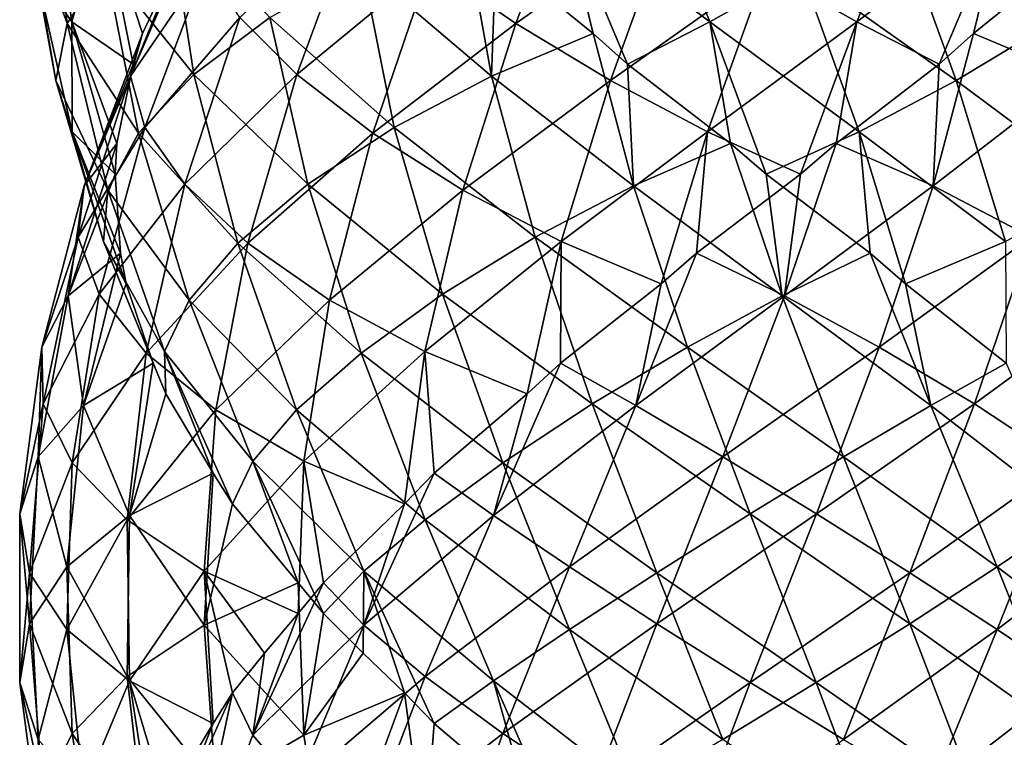
# Model space of a CAD drawing. Extents: x 5.8 to 9.8, y 9.4 to 49.9.
# Drawn here: x 6.2 to 8.3, y 25.9 to 27.3 of the extents above; entities that cross this region are included whole.
import ezdxf

# ---------------------------------------------------------------- set-up
doc = ezdxf.new("R2010")
doc.units = 0
doc.header["$MEASUREMENT"] = 0
doc.layers.add('DEFAULT', color=7, linetype='CONTINUOUS')

msp = doc.modelspace()

# ---------------------------------------------------------------- linework, layer by layer
at = {"layer": 'DEFAULT'}
for points in [[(6.263156, 27.687067, 1.592979), (6.305624, 27.33602, 1.462273), (6.222499, 27.56459, 1.784271)], [(6.305624, 27.33602, 1.462273), (6.263156, 27.687067, 1.592979), (6.385164, 27.458496, 1.283614)], [(7.239426, 27.33602, 3.508949), (7.370131, 27.687067, 3.551416), (7.060767, 27.458496, 3.429408)], [(7.370131, 27.687067, 3.551416), (7.239426, 27.33602, 3.508949), (7.561424, 27.56459, 3.592074)], [(8.221594, 27.687067, 0.486004), (8.3523, 27.33602, 0.528471), (8.030301, 27.56459, 0.445346)], [(8.3523, 27.33602, 0.528471), (8.221594, 27.687067, 0.486004), (8.530958, 27.458496, 0.608012)], [(6.315457, 27.339275, 2.171838), (6.266574, 27.674665, 2.305726), (6.240318, 27.446093, 1.981496)], [(6.266574, 27.674665, 2.305726), (6.315457, 27.339275, 2.171838), (6.379645, 27.567846, 2.476286)], [(7.508847, 27.674665, 0.489421), (7.642735, 27.339275, 0.538304), (7.338287, 27.567846, 0.602492)], [(7.642735, 27.339275, 0.538304), (7.508847, 27.674665, 0.489421), (7.833076, 27.446093, 0.463166)], [(7.948991, 27.339275, 3.499116), (8.082878, 27.674665, 3.547999), (7.758649, 27.446093, 3.574254)], [(8.082878, 27.674665, 3.547999), (7.948991, 27.339275, 3.499116), (8.253439, 27.567846, 3.434928)], [(6.305624, 27.33602, 1.462273), (6.282048, 27.217522, 1.658893), (6.222499, 27.56459, 1.784271)], [(6.222499, 27.56459, 1.784271), (6.282048, 27.217522, 1.658893), (6.240318, 27.446093, 1.981496)], [(6.315457, 27.339275, 2.171838), (6.443032, 27.251078, 2.342928), (6.379645, 27.567846, 2.476286)], [(6.540004, 27.479649, 2.617113), (6.379645, 27.567846, 2.476286), (6.462179, 27.314867, 2.41438)], [(6.443032, 27.251078, 2.342928), (6.462179, 27.314867, 2.41438), (6.379645, 27.567846, 2.476286)], [(6.385164, 27.458496, 1.283614), (6.515502, 27.576994, 1.134526), (6.568827, 27.229925, 1.006377)], [(6.568827, 27.229925, 1.006377), (6.515502, 27.576994, 1.134526), (6.727314, 27.348423, 0.887646)], [(6.78353, 27.229925, 3.245746), (6.911679, 27.576994, 3.29907), (6.664798, 27.348423, 3.087259)], [(6.911679, 27.576994, 3.29907), (6.78353, 27.229925, 3.245746), (7.060767, 27.458496, 3.429408)], [(7.19746, 27.479649, 0.762851), (7.338287, 27.567846, 0.602492), (7.400192, 27.314867, 0.685026)], [(7.239426, 27.33602, 3.508949), (7.436046, 27.217522, 3.532525), (7.561424, 27.56459, 3.592074)], [(7.642735, 27.339275, 0.538304), (7.471644, 27.251078, 0.66588), (7.338287, 27.567846, 0.602492)], [(7.471644, 27.251078, 0.66588), (7.400192, 27.314867, 0.685026), (7.338287, 27.567846, 0.602492)], [(7.561424, 27.56459, 3.592074), (7.436046, 27.217522, 3.532525), (7.758649, 27.446093, 3.574254)], [(8.030301, 27.56459, 0.445346), (8.15568, 27.217522, 0.504895), (7.833076, 27.446093, 0.463166)], [(7.948991, 27.339275, 3.499116), (8.120081, 27.251078, 3.371541), (8.253439, 27.567846, 3.434928)], [(8.3523, 27.33602, 0.528471), (8.15568, 27.217522, 0.504895), (8.030301, 27.56459, 0.445346)], [(8.120081, 27.251078, 3.371541), (8.191533, 27.314867, 3.352394), (8.253439, 27.567846, 3.434928)], [(8.394266, 27.479649, 3.274569), (8.253439, 27.567846, 3.434928), (8.191533, 27.314867, 3.352394)], [(6.573587, 27.543438, 2.683023), (6.437246, 27.226669, 2.626337), (6.593268, 27.45524, 2.895532)], [(6.573587, 27.543438, 2.683023), (6.540004, 27.479649, 2.617113), (6.437246, 27.226669, 2.626337)], [(6.919041, 27.45524, 0.816116), (7.13155, 27.543438, 0.796435), (7.188235, 27.226669, 0.660094)], [(7.13155, 27.543438, 0.796435), (7.19746, 27.479649, 0.762851), (7.188235, 27.226669, 0.660094)], [(6.540004, 27.479649, 2.617113), (6.462179, 27.314867, 2.41438), (6.437246, 27.226669, 2.626337)], [(7.400192, 27.314867, 0.685026), (7.188235, 27.226669, 0.660094), (7.19746, 27.479649, 0.762851)], [(8.394266, 27.479649, 3.274569), (8.191533, 27.314867, 3.352394), (8.40349, 27.226669, 3.377326)], [(6.240318, 27.446093, 1.981496), (6.31597, 27.110704, 1.860698), (6.315457, 27.339275, 2.171838)], [(6.31597, 27.110704, 1.860698), (6.240318, 27.446093, 1.981496), (6.282048, 27.217522, 1.658893)], [(6.385164, 27.458496, 1.283614), (6.453878, 27.107449, 1.164594), (6.305624, 27.33602, 1.462273)], [(6.453878, 27.107449, 1.164594), (6.385164, 27.458496, 1.283614), (6.568827, 27.229925, 1.006377)], [(6.437246, 27.226669, 2.626337), (6.467351, 27.119852, 2.828747), (6.593268, 27.45524, 2.895532)], [(6.593268, 27.45524, 2.895532), (6.467351, 27.119852, 2.828747), (6.664798, 27.348423, 3.087259)], [(6.919041, 27.45524, 0.816116), (6.985826, 27.119852, 0.690198), (6.727314, 27.348423, 0.887646)], [(6.78353, 27.229925, 3.245746), (6.941747, 27.107449, 3.360694), (7.060767, 27.458496, 3.429408)], [(6.985826, 27.119852, 0.690198), (6.919041, 27.45524, 0.816116), (7.188235, 27.226669, 0.660094)], [(7.060767, 27.458496, 3.429408), (6.941747, 27.107449, 3.360694), (7.239426, 27.33602, 3.508949)], [(7.637851, 27.110704, 3.498602), (7.758649, 27.446093, 3.574254), (7.436046, 27.217522, 3.532525)], [(7.758649, 27.446093, 3.574254), (7.637851, 27.110704, 3.498602), (7.948991, 27.339275, 3.499116)], [(7.833076, 27.446093, 0.463166), (7.953875, 27.110704, 0.538818), (7.642735, 27.339275, 0.538304)], [(7.953875, 27.110704, 0.538818), (7.833076, 27.446093, 0.463166), (8.15568, 27.217522, 0.504895)], [(6.282048, 27.217522, 1.658893), (6.305624, 27.33602, 1.462273), (6.389939, 26.988951, 1.352016)], [(6.389939, 26.988951, 1.352016), (6.305624, 27.33602, 1.462273), (6.453878, 27.107449, 1.164594)], [(6.443032, 27.251078, 2.342928), (6.315457, 27.339275, 2.171838), (6.409059, 27.086296, 2.128445)], [(6.31597, 27.110704, 1.860698), (6.405186, 27.022507, 2.054574), (6.315457, 27.339275, 2.171838)], [(6.405186, 27.022507, 2.054574), (6.409059, 27.086296, 2.128445), (6.315457, 27.339275, 2.171838)], [(6.550536, 27.001354, 3.008456), (6.664798, 27.348423, 3.087259), (6.467351, 27.119852, 2.828747)], [(6.664798, 27.348423, 3.087259), (6.550536, 27.001354, 3.008456), (6.78353, 27.229925, 3.245746)], [(6.568827, 27.229925, 1.006377), (6.727314, 27.348423, 0.887646), (6.806117, 27.001354, 0.773384)], [(6.806117, 27.001354, 0.773384), (6.727314, 27.348423, 0.887646), (6.985826, 27.119852, 0.690198)], [(7.129169, 26.988951, 3.424634), (7.239426, 27.33602, 3.508949), (6.941747, 27.107449, 3.360694)], [(7.436046, 27.217522, 3.532525), (7.239426, 27.33602, 3.508949), (7.129169, 26.988951, 3.424634)], [(7.471644, 27.251078, 0.66588), (7.642735, 27.339275, 0.538304), (7.686127, 27.086296, 0.631906)], [(7.637851, 27.110704, 3.498602), (7.831727, 27.022507, 3.409387), (7.948991, 27.339275, 3.499116)], [(7.953875, 27.110704, 0.538818), (7.759999, 27.022507, 0.628033), (7.642735, 27.339275, 0.538304)], [(7.759999, 27.022507, 0.628033), (7.686127, 27.086296, 0.631906), (7.642735, 27.339275, 0.538304)], [(7.831727, 27.022507, 3.409387), (7.905598, 27.086296, 3.405514), (7.948991, 27.339275, 3.499116)], [(8.120081, 27.251078, 3.371541), (7.948991, 27.339275, 3.499116), (7.905598, 27.086296, 3.405514)], [(8.15568, 27.217522, 0.504895), (8.3523, 27.33602, 0.528471), (8.462557, 26.988951, 0.612786)], [(6.462179, 27.314867, 2.41438), (6.340602, 26.998098, 2.330586), (6.437246, 27.226669, 2.626337)], [(6.462179, 27.314867, 2.41438), (6.443032, 27.251078, 2.342928), (6.340602, 26.998098, 2.330586)], [(7.188235, 27.226669, 0.660094), (7.400192, 27.314867, 0.685026), (7.483986, 26.998098, 0.56345)], [(7.400192, 27.314867, 0.685026), (7.471644, 27.251078, 0.66588), (7.483986, 26.998098, 0.56345)], [(8.191533, 27.314867, 3.352394), (8.107739, 26.998098, 3.47397), (8.40349, 27.226669, 3.377326)], [(8.191533, 27.314867, 3.352394), (8.120081, 27.251078, 3.371541), (8.107739, 26.998098, 3.47397)], [(6.443032, 27.251078, 2.342928), (6.409059, 27.086296, 2.128445), (6.340602, 26.998098, 2.330586)], [(7.686127, 27.086296, 0.631906), (7.483986, 26.998098, 0.56345), (7.471644, 27.251078, 0.66588)], [(8.120081, 27.251078, 3.371541), (7.905598, 27.086296, 3.405514), (8.107739, 26.998098, 3.47397)], [(6.381162, 26.882133, 1.556464), (6.282048, 27.217522, 1.658893), (6.389939, 26.988951, 1.352016)], [(6.282048, 27.217522, 1.658893), (6.381162, 26.882133, 1.556464), (6.31597, 27.110704, 1.860698)], [(6.340602, 26.998098, 2.330586), (6.327966, 26.891281, 2.534832), (6.437246, 27.226669, 2.626337)], [(6.437246, 27.226669, 2.626337), (6.327966, 26.891281, 2.534832), (6.467351, 27.119852, 2.828747)], [(6.568827, 27.229925, 1.006377), (6.660785, 26.878878, 0.904244), (6.453878, 27.107449, 1.164594)], [(6.550536, 27.001354, 3.008456), (6.681397, 26.878878, 3.153788), (6.78353, 27.229925, 3.245746)], [(6.660785, 26.878878, 0.904244), (6.568827, 27.229925, 1.006377), (6.806117, 27.001354, 0.773384)], [(6.78353, 27.229925, 3.245746), (6.681397, 26.878878, 3.153788), (6.941747, 27.107449, 3.360694)], [(7.188235, 27.226669, 0.660094), (7.279741, 26.891281, 0.550813), (6.985826, 27.119852, 0.690198)], [(7.333616, 26.882133, 3.43341), (7.436046, 27.217522, 3.532525), (7.129169, 26.988951, 3.424634)], [(7.279741, 26.891281, 0.550813), (7.188235, 27.226669, 0.660094), (7.483986, 26.998098, 0.56345)], [(7.333616, 26.882133, 3.43341), (7.637851, 27.110704, 3.498602), (7.436046, 27.217522, 3.532525)], [(8.15568, 27.217522, 0.504895), (8.258109, 26.882133, 0.60401), (7.953875, 27.110704, 0.538818)], [(8.107739, 26.998098, 3.47397), (8.311985, 26.891281, 3.486607), (8.40349, 27.226669, 3.377326)], [(8.258109, 26.882133, 0.60401), (8.15568, 27.217522, 0.504895), (8.462557, 26.988951, 0.612786)], [(6.381162, 26.882133, 1.556464), (6.428119, 26.793936, 1.764652), (6.31597, 27.110704, 1.860698)], [(6.405186, 27.022507, 2.054574), (6.31597, 27.110704, 1.860698), (6.416548, 26.857725, 1.837714)], [(6.31597, 27.110704, 1.860698), (6.428119, 26.793936, 1.764652), (6.416548, 26.857725, 1.837714)], [(6.37197, 26.772783, 2.727909), (6.467351, 27.119852, 2.828747), (6.327966, 26.891281, 2.534832)], [(6.467351, 27.119852, 2.828747), (6.37197, 26.772783, 2.727909), (6.550536, 27.001354, 3.008456)], [(6.806117, 27.001354, 0.773384), (6.985826, 27.119852, 0.690198), (7.086663, 26.772783, 0.594817)], [(7.086663, 26.772783, 0.594817), (6.985826, 27.119852, 0.690198), (7.279741, 26.891281, 0.550813)], [(7.333616, 26.882133, 3.43341), (7.541805, 26.793936, 3.386454), (7.637851, 27.110704, 3.498602)], [(7.637851, 27.110704, 3.498602), (7.541805, 26.793936, 3.386454), (7.614867, 26.857725, 3.398024)], [(7.831727, 27.022507, 3.409387), (7.637851, 27.110704, 3.498602), (7.614867, 26.857725, 3.398024)], [(7.759999, 27.022507, 0.628033), (7.953875, 27.110704, 0.538818), (7.976859, 26.857725, 0.639396)], [(8.258109, 26.882133, 0.60401), (8.049921, 26.793936, 0.650966), (7.953875, 27.110704, 0.538818)], [(7.953875, 27.110704, 0.538818), (8.049921, 26.793936, 0.650966), (7.976859, 26.857725, 0.639396)], [(6.389939, 26.988951, 1.352016), (6.453878, 27.107449, 1.164594), (6.559275, 26.76038, 1.074277)], [(6.559275, 26.76038, 1.074277), (6.453878, 27.107449, 1.164594), (6.660785, 26.878878, 0.904244)], [(6.851429, 26.76038, 3.255297), (6.941747, 27.107449, 3.360694), (6.681397, 26.878878, 3.153788)], [(7.129169, 26.988951, 3.424634), (6.941747, 27.107449, 3.360694), (6.851429, 26.76038, 3.255297)], [(6.409059, 27.086296, 2.128445), (6.30756, 26.769527, 2.021205), (6.340602, 26.998098, 2.330586)], [(6.409059, 27.086296, 2.128445), (6.405186, 27.022507, 2.054574), (6.30756, 26.769527, 2.021205)], [(7.483986, 26.998098, 0.56345), (7.686127, 27.086296, 0.631906), (7.793367, 26.769527, 0.530408)], [(7.686127, 27.086296, 0.631906), (7.759999, 27.022507, 0.628033), (7.793367, 26.769527, 0.530408)], [(7.905598, 27.086296, 3.405514), (7.798358, 26.769527, 3.507012), (8.107739, 26.998098, 3.47397)], [(7.905598, 27.086296, 3.405514), (7.831727, 27.022507, 3.409387), (7.798358, 26.769527, 3.507012)], [(6.405186, 27.022507, 2.054574), (6.416548, 26.857725, 1.837714), (6.30756, 26.769527, 2.021205)], [(7.831727, 27.022507, 3.409387), (7.614867, 26.857725, 3.398024), (7.798358, 26.769527, 3.507012)], [(7.976859, 26.857725, 0.639396), (7.793367, 26.769527, 0.530408), (7.759999, 27.022507, 0.628033)], [(6.30756, 26.769527, 2.021205), (6.252735, 26.66271, 2.21836), (6.340602, 26.998098, 2.330586)], [(6.340602, 26.998098, 2.330586), (6.252735, 26.66271, 2.21836), (6.327966, 26.891281, 2.534832)], [(6.37197, 26.772783, 2.727909), (6.469755, 26.650307, 2.897273), (6.550536, 27.001354, 3.008456)], [(6.389939, 26.988951, 1.352016), (6.508183, 26.653563, 1.272432), (6.381162, 26.882133, 1.556464)], [(6.508183, 26.653563, 1.272432), (6.389939, 26.988951, 1.352016), (6.559275, 26.76038, 1.074277)], [(6.550536, 27.001354, 3.008456), (6.469755, 26.650307, 2.897273), (6.681397, 26.878878, 3.153788)], [(6.806117, 27.001354, 0.773384), (6.9173, 26.650307, 0.692602), (6.660785, 26.878878, 0.904244)], [(6.9173, 26.650307, 0.692602), (6.806117, 27.001354, 0.773384), (7.086663, 26.772783, 0.594817)], [(7.049584, 26.653563, 3.306389), (7.129169, 26.988951, 3.424634), (6.851429, 26.76038, 3.255297)], [(7.049584, 26.653563, 3.306389), (7.333616, 26.882133, 3.43341), (7.129169, 26.988951, 3.424634)], [(7.483986, 26.998098, 0.56345), (7.596212, 26.66271, 0.475582), (7.279741, 26.891281, 0.550813)], [(7.596212, 26.66271, 0.475582), (7.483986, 26.998098, 0.56345), (7.793367, 26.769527, 0.530408)], [(7.798358, 26.769527, 3.507012), (7.995513, 26.66271, 3.561837), (8.107739, 26.998098, 3.47397)], [(8.107739, 26.998098, 3.47397), (7.995513, 26.66271, 3.561837), (8.311985, 26.891281, 3.486607)], [(6.255634, 26.544212, 2.416367), (6.327966, 26.891281, 2.534832), (6.252735, 26.66271, 2.21836)], [(6.327966, 26.891281, 2.534832), (6.255634, 26.544212, 2.416367), (6.37197, 26.772783, 2.727909)], [(7.086663, 26.772783, 0.594817), (7.279741, 26.891281, 0.550813), (7.398205, 26.544212, 0.478482)], [(7.398205, 26.544212, 0.478482), (7.279741, 26.891281, 0.550813), (7.596212, 26.66271, 0.475582)], [(8.19352, 26.544212, 3.558939), (8.311985, 26.891281, 3.486607), (7.995513, 26.66271, 3.561837)], [(8.311985, 26.891281, 3.486607), (8.19352, 26.544212, 3.558939), (8.505062, 26.772783, 3.442603)], [(6.508183, 26.653563, 1.272432), (6.510829, 26.565365, 1.485834), (6.381162, 26.882133, 1.556464)], [(6.428119, 26.793936, 1.764652), (6.381162, 26.882133, 1.556464), (6.484321, 26.629154, 1.554893)], [(6.381162, 26.882133, 1.556464), (6.510829, 26.565365, 1.485834), (6.484321, 26.629154, 1.554893)], [(6.614966, 26.531809, 3.031916), (6.681397, 26.878878, 3.153788), (6.469755, 26.650307, 2.897273)], [(6.559275, 26.76038, 1.074277), (6.660785, 26.878878, 0.904244), (6.782657, 26.531809, 0.837813)], [(6.851429, 26.76038, 3.255297), (6.681397, 26.878878, 3.153788), (6.614966, 26.531809, 3.031916)], [(6.782657, 26.531809, 0.837813), (6.660785, 26.878878, 0.904244), (6.9173, 26.650307, 0.692602)], [(7.049584, 26.653563, 3.306389), (7.262986, 26.565365, 3.303743), (7.333616, 26.882133, 3.43341)], [(7.333616, 26.882133, 3.43341), (7.262986, 26.565365, 3.303743), (7.332046, 26.629154, 3.330252)], [(7.541805, 26.793936, 3.386454), (7.333616, 26.882133, 3.43341), (7.332046, 26.629154, 3.330252)], [(8.049921, 26.793936, 0.650966), (8.258109, 26.882133, 0.60401), (8.259679, 26.629154, 0.707168)], [(6.30756, 26.769527, 2.021205), (6.416548, 26.857725, 1.837714), (6.339565, 26.540956, 1.711715)], [(6.428119, 26.793936, 1.764652), (6.339565, 26.540956, 1.711715), (6.416548, 26.857725, 1.837714)], [(7.798358, 26.769527, 3.507012), (7.614867, 26.857725, 3.398024), (7.488868, 26.540956, 3.475008)], [(7.541805, 26.793936, 3.386454), (7.488868, 26.540956, 3.475008), (7.614867, 26.857725, 3.398024)], [(7.793367, 26.769527, 0.530408), (7.976859, 26.857725, 0.639396), (8.102858, 26.540956, 0.562412)], [(8.049921, 26.793936, 0.650966), (8.102858, 26.540956, 0.562412), (7.976859, 26.857725, 0.639396)], [(6.484321, 26.629154, 1.554893), (6.339565, 26.540956, 1.711715), (6.428119, 26.793936, 1.764652)], [(7.332046, 26.629154, 3.330252), (7.488868, 26.540956, 3.475008), (7.541805, 26.793936, 3.386454)], [(8.259679, 26.629154, 0.707168), (8.102858, 26.540956, 0.562412), (8.049921, 26.793936, 0.650966)], [(6.30756, 26.769527, 2.021205), (6.244946, 26.434139, 1.893163), (6.252735, 26.66271, 2.21836)], [(6.244946, 26.434139, 1.893163), (6.30756, 26.769527, 2.021205), (6.339565, 26.540956, 1.711715)], [(6.255634, 26.544212, 2.416367), (6.31607, 26.421736, 2.60236), (6.37197, 26.772783, 2.727909)], [(6.37197, 26.772783, 2.727909), (6.31607, 26.421736, 2.60236), (6.469755, 26.650307, 2.897273)], [(7.086663, 26.772783, 0.594817), (7.212213, 26.421736, 0.538917), (6.9173, 26.650307, 0.692602)], [(7.212213, 26.421736, 0.538917), (7.086663, 26.772783, 0.594817), (7.398205, 26.544212, 0.478482)], [(7.670315, 26.434139, 3.569626), (7.798358, 26.769527, 3.507012), (7.488868, 26.540956, 3.475008)], [(7.793367, 26.769527, 0.530408), (7.92141, 26.434139, 0.467794), (7.596212, 26.66271, 0.475582)], [(7.798358, 26.769527, 3.507012), (7.670315, 26.434139, 3.569626), (7.995513, 26.66271, 3.561837)], [(7.92141, 26.434139, 0.467794), (7.793367, 26.769527, 0.530408), (8.102858, 26.540956, 0.562412)], [(8.19352, 26.544212, 3.558939), (8.379513, 26.421736, 3.498503), (8.505062, 26.772783, 3.442603)], [(6.559275, 26.76038, 1.074277), (6.691483, 26.424992, 1.021016), (6.508183, 26.653563, 1.272432)], [(6.691483, 26.424992, 1.021016), (6.559275, 26.76038, 1.074277), (6.782657, 26.531809, 0.837813)], [(6.798169, 26.424992, 3.12309), (6.851429, 26.76038, 3.255297), (6.614966, 26.531809, 3.031916)], [(6.798169, 26.424992, 3.12309), (7.049584, 26.653563, 3.306389), (6.851429, 26.76038, 3.255297)], [(6.244946, 26.434139, 1.893163), (6.206614, 26.315641, 2.087446), (6.252735, 26.66271, 2.21836)], [(6.252735, 26.66271, 2.21836), (6.206614, 26.315641, 2.087446), (6.255634, 26.544212, 2.416367)], [(7.596212, 26.66271, 0.475582), (7.727127, 26.315641, 0.429462), (7.398205, 26.544212, 0.478482)], [(7.92141, 26.434139, 0.467794), (7.727127, 26.315641, 0.429462), (7.596212, 26.66271, 0.475582)], [(7.670315, 26.434139, 3.569626), (7.864598, 26.315641, 3.607958), (7.995513, 26.66271, 3.561837)], [(7.995513, 26.66271, 3.561837), (7.864598, 26.315641, 3.607958), (8.19352, 26.544212, 3.558939)], [(6.430114, 26.303238, 2.764252), (6.469755, 26.650307, 2.897273), (6.31607, 26.421736, 2.60236)], [(6.614966, 26.531809, 3.031916), (6.469755, 26.650307, 2.897273), (6.430114, 26.303238, 2.764252)], [(6.691483, 26.424992, 1.021016), (6.649702, 26.336794, 1.230304), (6.508183, 26.653563, 1.272432)], [(6.510829, 26.565365, 1.485834), (6.508183, 26.653563, 1.272432), (6.609414, 26.400583, 1.292344)], [(6.508183, 26.653563, 1.272432), (6.649702, 26.336794, 1.230304), (6.609414, 26.400583, 1.292344)], [(6.782657, 26.531809, 0.837813), (6.9173, 26.650307, 0.692602), (7.05032, 26.303238, 0.652961)], [(6.798169, 26.424992, 3.12309), (7.007457, 26.336794, 3.164871), (7.049584, 26.653563, 3.306389)], [(7.05032, 26.303238, 0.652961), (6.9173, 26.650307, 0.692602), (7.212213, 26.421736, 0.538917)], [(7.049584, 26.653563, 3.306389), (7.007457, 26.336794, 3.164871), (7.069497, 26.400583, 3.205158)], [(7.262986, 26.565365, 3.303743), (7.049584, 26.653563, 3.306389), (7.069497, 26.400583, 3.205158)], [(6.339565, 26.540956, 1.711715), (6.484321, 26.629154, 1.554893), (6.435216, 26.312386, 1.415642)], [(6.510829, 26.565365, 1.485834), (6.435216, 26.312386, 1.415642), (6.484321, 26.629154, 1.554893)], [(7.488868, 26.540956, 3.475008), (7.332046, 26.629154, 3.330252), (7.192795, 26.312386, 3.379356)], [(7.262986, 26.565365, 3.303743), (7.192795, 26.312386, 3.379356), (7.332046, 26.629154, 3.330252)], [(8.102858, 26.540956, 0.562412), (8.259679, 26.629154, 0.707168), (8.398931, 26.312386, 0.658064)], [(6.609414, 26.400583, 1.292344), (6.435216, 26.312386, 1.415642), (6.510829, 26.565365, 1.485834)], [(7.069497, 26.400583, 3.205158), (7.192795, 26.312386, 3.379356), (7.262986, 26.565365, 3.303743)], [(6.227059, 26.193165, 2.281939), (6.255634, 26.544212, 2.416367), (6.206614, 26.315641, 2.087446)], [(6.255634, 26.544212, 2.416367), (6.227059, 26.193165, 2.281939), (6.31607, 26.421736, 2.60236)], [(6.339565, 26.540956, 1.711715), (6.304941, 26.205566, 1.573452), (6.244946, 26.434139, 1.893163)], [(6.304941, 26.205566, 1.573452), (6.339565, 26.540956, 1.711715), (6.435216, 26.312386, 1.415642)], [(7.350605, 26.205566, 3.509632), (7.488868, 26.540956, 3.475008), (7.192795, 26.312386, 3.379356)], [(7.398205, 26.544212, 0.478482), (7.532633, 26.193165, 0.449906), (7.212213, 26.421736, 0.538917)], [(7.488868, 26.540956, 3.475008), (7.350605, 26.205566, 3.509632), (7.670315, 26.434139, 3.569626)], [(7.532633, 26.193165, 0.449906), (7.398205, 26.544212, 0.478482), (7.727127, 26.315641, 0.429462)], [(8.059092, 26.193165, 3.587514), (8.19352, 26.544212, 3.558939), (7.864598, 26.315641, 3.607958)], [(8.102858, 26.540956, 0.562412), (8.24112, 26.205566, 0.527788), (7.92141, 26.434139, 0.467794)], [(8.19352, 26.544212, 3.558939), (8.059092, 26.193165, 3.587514), (8.379513, 26.421736, 3.498503)], [(8.24112, 26.205566, 0.527788), (8.102858, 26.540956, 0.562412), (8.398931, 26.312386, 0.658064)], [(6.590357, 26.196421, 2.891524), (6.614966, 26.531809, 3.031916), (6.430114, 26.303238, 2.764252)], [(6.590357, 26.196421, 2.891524), (6.798169, 26.424992, 3.12309), (6.614966, 26.531809, 3.031916)], [(6.782657, 26.531809, 0.837813), (6.923048, 26.196421, 0.813204), (6.691483, 26.424992, 1.021016)], [(6.923048, 26.196421, 0.813204), (6.782657, 26.531809, 0.837813), (7.05032, 26.303238, 0.652961)], [(6.244946, 26.434139, 1.893163), (6.227052, 26.08707, 1.75552), (6.206614, 26.315641, 2.087446)], [(6.304941, 26.205566, 1.573452), (6.227052, 26.08707, 1.75552), (6.244946, 26.434139, 1.893163)], [(6.227059, 26.193165, 2.281939), (6.304952, 26.074667, 2.464005), (6.31607, 26.421736, 2.60236)], [(6.31607, 26.421736, 2.60236), (6.304952, 26.074667, 2.464005), (6.430114, 26.303238, 2.764252)], [(6.590357, 26.196421, 2.891524), (6.786385, 26.108223, 2.975905), (6.798169, 26.424992, 3.12309)], [(6.649702, 26.336794, 1.230304), (6.691483, 26.424992, 1.021016), (6.786361, 26.17201, 1.06154)], [(6.923048, 26.196421, 0.813204), (6.838667, 26.108223, 1.009233), (6.691483, 26.424992, 1.021016)], [(6.786361, 26.17201, 1.06154), (6.691483, 26.424992, 1.021016), (6.838667, 26.108223, 1.009233)], [(6.838693, 26.17201, 3.028211), (6.798169, 26.424992, 3.12309), (6.786385, 26.108223, 2.975905)], [(7.007457, 26.336794, 3.164871), (6.798169, 26.424992, 3.12309), (6.838693, 26.17201, 3.028211)], [(7.212213, 26.421736, 0.538917), (7.350568, 26.074667, 0.527799), (7.05032, 26.303238, 0.652961)], [(7.532633, 26.193165, 0.449906), (7.350568, 26.074667, 0.527799), (7.212213, 26.421736, 0.538917)], [(7.350605, 26.205566, 3.509632), (7.532673, 26.08707, 3.58752), (7.670315, 26.434139, 3.569626)], [(7.670315, 26.434139, 3.569626), (7.532673, 26.08707, 3.58752), (7.864598, 26.315641, 3.607958)], [(7.92141, 26.434139, 0.467794), (8.059052, 26.08707, 0.4499), (7.727127, 26.315641, 0.429462)], [(8.24112, 26.205566, 0.527788), (8.059052, 26.08707, 0.4499), (7.92141, 26.434139, 0.467794)], [(8.059092, 26.193165, 3.587514), (8.241158, 26.074667, 3.509621), (8.379513, 26.421736, 3.498503)], [(8.379513, 26.421736, 3.498503), (8.241158, 26.074667, 3.509621), (8.541405, 26.303238, 3.384459)], [(6.435216, 26.312386, 1.415642), (6.609414, 26.400583, 1.292344), (6.590335, 26.083815, 1.145926)], [(6.590335, 26.083815, 1.145926), (6.609414, 26.400583, 1.292344), (6.649702, 26.336794, 1.230304)], [(7.192795, 26.312386, 3.379356), (7.069497, 26.400583, 3.205158), (6.923079, 26.083815, 3.224238)], [(6.923079, 26.083815, 3.224238), (7.069497, 26.400583, 3.205158), (7.007457, 26.336794, 3.164871)], [(6.786361, 26.17201, 1.06154), (6.590335, 26.083815, 1.145926), (6.649702, 26.336794, 1.230304)], [(6.838693, 26.17201, 3.028211), (6.923079, 26.083815, 3.224238), (7.007457, 26.336794, 3.164871)], [(6.206614, 26.315641, 2.087446), (6.206613, 25.964594, 1.950014), (6.227059, 26.193165, 2.281939)], [(6.206613, 25.964594, 1.950014), (6.206614, 26.315641, 2.087446), (6.227052, 26.08707, 1.75552)], [(6.435216, 26.312386, 1.415642), (6.430095, 25.976995, 1.273202), (6.304941, 26.205566, 1.573452)], [(6.430095, 25.976995, 1.273202), (6.435216, 26.312386, 1.415642), (6.590335, 26.083815, 1.145926)], [(7.050354, 25.976995, 3.384477), (7.192795, 26.312386, 3.379356), (6.923079, 26.083815, 3.224238)], [(7.192795, 26.312386, 3.379356), (7.050354, 25.976995, 3.384477), (7.350605, 26.205566, 3.509632)], [(7.727127, 26.315641, 0.429462), (7.864559, 25.964594, 0.42946), (7.532633, 26.193165, 0.449906)], [(7.727167, 25.964594, 3.60796), (7.864598, 26.315641, 3.607958), (7.532673, 26.08707, 3.58752)], [(7.864559, 25.964594, 0.42946), (7.727127, 26.315641, 0.429462), (8.059052, 26.08707, 0.4499)], [(7.864598, 26.315641, 3.607958), (7.727167, 25.964594, 3.60796), (8.059092, 26.193165, 3.587514)], [(8.398931, 26.312386, 0.658064), (8.541371, 25.976995, 0.652943), (8.24112, 26.205566, 0.527788)], [(6.435232, 25.96785, 2.621812), (6.430114, 26.303238, 2.764252), (6.304952, 26.074667, 2.464005)], [(6.430114, 26.303238, 2.764252), (6.435232, 25.96785, 2.621812), (6.590357, 26.196421, 2.891524)], [(7.05032, 26.303238, 0.652961), (7.19276, 25.96785, 0.658079), (6.923048, 26.196421, 0.813204)], [(7.19276, 25.96785, 0.658079), (7.05032, 26.303238, 0.652961), (7.350568, 26.074667, 0.527799)], [(8.398965, 25.96785, 3.379341), (8.541405, 26.303238, 3.384459), (8.241158, 26.074667, 3.509621)], [(6.206613, 25.964594, 1.950014), (6.24495, 25.846096, 2.144296), (6.227059, 26.193165, 2.281939)], [(6.304941, 26.205566, 1.573452), (6.316055, 25.8585, 1.435097), (6.227052, 26.08707, 1.75552)], [(6.227059, 26.193165, 2.281939), (6.24495, 25.846096, 2.144296), (6.304952, 26.074667, 2.464005)], [(6.430095, 25.976995, 1.273202), (6.316055, 25.8585, 1.435097), (6.304941, 26.205566, 1.573452)], [(6.435232, 25.96785, 2.621812), (6.609432, 25.879652, 2.745106), (6.590357, 26.196421, 2.891524)], [(6.786385, 26.108223, 2.975905), (6.590357, 26.196421, 2.891524), (6.716093, 26.025831, 2.893113)], [(6.609432, 25.879652, 2.745106), (6.649722, 25.943439, 2.807144), (6.590357, 26.196421, 2.891524)], [(6.649722, 25.943439, 2.807144), (6.716093, 26.025831, 2.893113), (6.590357, 26.196421, 2.891524)], [(6.838667, 26.108223, 1.009233), (6.923048, 26.196421, 0.813204), (6.92146, 26.025831, 0.93894)], [(7.007428, 25.943439, 0.872569), (6.92146, 26.025831, 0.93894), (6.923048, 26.196421, 0.813204)], [(7.19276, 25.96785, 0.658079), (7.069467, 25.879652, 0.83228), (6.923048, 26.196421, 0.813204)], [(7.069467, 25.879652, 0.83228), (7.007428, 25.943439, 0.872569), (6.923048, 26.196421, 0.813204)], [(7.050354, 25.976995, 3.384477), (7.21225, 25.8585, 3.498518), (7.350605, 26.205566, 3.509632)], [(7.350605, 26.205566, 3.509632), (7.21225, 25.8585, 3.498518), (7.532673, 26.08707, 3.58752)], [(7.532633, 26.193165, 0.449906), (7.670277, 25.846096, 0.467797), (7.350568, 26.074667, 0.527799)], [(7.864559, 25.964594, 0.42946), (7.670277, 25.846096, 0.467797), (7.532633, 26.193165, 0.449906)], [(7.727167, 25.964594, 3.60796), (7.921449, 25.846096, 3.569623), (8.059092, 26.193165, 3.587514)], [(8.059092, 26.193165, 3.587514), (7.921449, 25.846096, 3.569623), (8.241158, 26.074667, 3.509621)], [(8.24112, 26.205566, 0.527788), (8.379476, 25.8585, 0.538902), (8.059052, 26.08707, 0.4499)], [(8.541371, 25.976995, 0.652943), (8.379476, 25.8585, 0.538902), (8.24112, 26.205566, 0.527788)], [(6.590335, 26.083815, 1.145926), (6.786361, 26.17201, 1.06154), (6.798141, 25.855244, 0.914355)], [(6.923079, 26.083815, 3.224238), (6.838693, 26.17201, 3.028211), (6.691507, 25.855244, 3.016432)], [(6.838693, 26.17201, 3.028211), (6.786385, 26.108223, 2.975905), (6.691507, 25.855244, 3.016432)], [(6.786361, 26.17201, 1.06154), (6.838667, 26.108223, 1.009233), (6.798141, 25.855244, 0.914355)], [(6.691507, 25.855244, 3.016432), (6.786385, 26.108223, 2.975905), (6.716093, 26.025831, 2.893113)], [(6.798141, 25.855244, 0.914355), (6.838667, 26.108223, 1.009233), (6.92146, 26.025831, 0.93894)], [(6.227052, 26.08707, 1.75552), (6.255624, 25.736023, 1.621091), (6.206613, 25.964594, 1.950014)], [(6.255624, 25.736023, 1.621091), (6.227052, 26.08707, 1.75552), (6.316055, 25.8585, 1.435097)], [(7.398244, 25.736023, 3.558949), (7.532673, 26.08707, 3.58752), (7.21225, 25.8585, 3.498518)], [(7.532673, 26.08707, 3.58752), (7.398244, 25.736023, 3.558949), (7.727167, 25.964594, 3.60796)], [(8.059052, 26.08707, 0.4499), (8.193481, 25.736023, 0.478472), (7.864559, 25.964594, 0.42946)], [(8.193481, 25.736023, 0.478472), (8.059052, 26.08707, 0.4499), (8.379476, 25.8585, 0.538902)], [(6.339572, 25.739277, 2.325742), (6.304952, 26.074667, 2.464005), (6.24495, 25.846096, 2.144296)], [(6.304952, 26.074667, 2.464005), (6.339572, 25.739277, 2.325742), (6.435232, 25.96785, 2.621812)], [(6.590335, 26.083815, 1.145926), (6.614941, 25.748425, 1.005534), (6.430095, 25.976995, 1.273202)], [(6.614941, 25.748425, 1.005534), (6.590335, 26.083815, 1.145926), (6.798141, 25.855244, 0.914355)], [(6.782686, 25.748425, 3.199632), (6.923079, 26.083815, 3.224238), (6.691507, 25.855244, 3.016432)], [(6.923079, 26.083815, 3.224238), (6.782686, 25.748425, 3.199632), (7.050354, 25.976995, 3.384477)], [(7.350568, 26.074667, 0.527799), (7.488831, 25.739277, 0.56242), (7.19276, 25.96785, 0.658079)], [(7.488831, 25.739277, 0.56242), (7.350568, 26.074667, 0.527799), (7.670277, 25.846096, 0.467797)], [(8.102894, 25.739277, 3.475), (8.241158, 26.074667, 3.509621), (7.921449, 25.846096, 3.569623)], [(8.241158, 26.074667, 3.509621), (8.102894, 25.739277, 3.475), (8.398965, 25.96785, 3.379341)], [(6.649722, 25.943439, 2.807144), (6.691507, 25.855244, 3.016432), (6.716093, 26.025831, 2.893113)], [(7.007428, 25.943439, 0.872569), (6.798141, 25.855244, 0.914355), (6.92146, 26.025831, 0.93894)], [(6.255624, 25.736023, 1.621091), (6.25273, 25.617525, 1.819098), (6.206613, 25.964594, 1.950014)], [(6.206613, 25.964594, 1.950014), (6.25273, 25.617525, 1.819098), (6.24495, 25.846096, 2.144296)], [(6.430095, 25.976995, 1.273202), (6.469732, 25.629927, 1.140181), (6.316055, 25.8585, 1.435097)], [(6.339572, 25.739277, 2.325742), (6.484333, 25.651081, 2.482559), (6.435232, 25.96785, 2.621812)], [(6.614941, 25.748425, 1.005534), (6.469732, 25.629927, 1.140181), (6.430095, 25.976995, 1.273202)], [(6.609432, 25.879652, 2.745106), (6.435232, 25.96785, 2.621812), (6.510843, 25.714869, 2.551619)], [(6.484333, 25.651081, 2.482559), (6.510843, 25.714869, 2.551619), (6.435232, 25.96785, 2.621812)], [(6.782686, 25.748425, 3.199632), (6.917333, 25.629927, 3.34484), (7.050354, 25.976995, 3.384477)], [(7.050354, 25.976995, 3.384477), (6.917333, 25.629927, 3.34484), (7.21225, 25.8585, 3.498518)], [(7.069467, 25.879652, 0.83228), (7.19276, 25.96785, 0.658079), (7.262954, 25.714869, 0.73369)], [(7.488831, 25.739277, 0.56242), (7.332013, 25.651081, 0.70718), (7.19276, 25.96785, 0.658079)], [(7.332013, 25.651081, 0.70718), (7.262954, 25.714869, 0.73369), (7.19276, 25.96785, 0.658079)], [(7.398244, 25.736023, 3.558949), (7.596251, 25.617525, 3.561842), (7.727167, 25.964594, 3.60796)], [(7.727167, 25.964594, 3.60796), (7.596251, 25.617525, 3.561842), (7.921449, 25.846096, 3.569623)], [(7.864559, 25.964594, 0.42946), (7.995474, 25.617525, 0.475577), (7.670277, 25.846096, 0.467797)], [(8.193481, 25.736023, 0.478472), (7.995474, 25.617525, 0.475577), (7.864559, 25.964594, 0.42946)], [(8.102894, 25.739277, 3.475), (8.259712, 25.651081, 3.33024), (8.398965, 25.96785, 3.379341)], [(6.609432, 25.879652, 2.745106), (6.508202, 25.626673, 2.76502), (6.649722, 25.943439, 2.807144)], [(6.508202, 25.626673, 2.76502), (6.559299, 25.519854, 2.963174), (6.649722, 25.943439, 2.807144)], [(6.649722, 25.943439, 2.807144), (6.559299, 25.519854, 2.963174), (6.691507, 25.855244, 3.016432)], [(7.007428, 25.943439, 0.872569), (6.851398, 25.519854, 0.782146), (6.798141, 25.855244, 0.914355)], [(7.049552, 25.626673, 0.731049), (6.851398, 25.519854, 0.782146), (7.007428, 25.943439, 0.872569)], [(7.069467, 25.879652, 0.83228), (7.049552, 25.626673, 0.731049), (7.007428, 25.943439, 0.872569)], [(6.609432, 25.879652, 2.745106), (6.510843, 25.714869, 2.551619), (6.508202, 25.626673, 2.76502)], [(7.069467, 25.879652, 0.83228), (7.262954, 25.714869, 0.73369), (7.049552, 25.626673, 0.731049)], [(6.316055, 25.8585, 1.435097), (6.371952, 25.50745, 1.309546), (6.255624, 25.736023, 1.621091)], [(6.371952, 25.50745, 1.309546), (6.316055, 25.8585, 1.435097), (6.469732, 25.629927, 1.140181)], [(6.782686, 25.748425, 3.199632), (6.691507, 25.855244, 3.016432), (6.559299, 25.519854, 2.963174)], [(6.614941, 25.748425, 1.005534), (6.798141, 25.855244, 0.914355), (6.851398, 25.519854, 0.782146)], [(7.086699, 25.50745, 3.442621), (7.21225, 25.8585, 3.498518), (6.917333, 25.629927, 3.34484)], [(7.21225, 25.8585, 3.498518), (7.086699, 25.50745, 3.442621), (7.398244, 25.736023, 3.558949)], [(8.379476, 25.8585, 0.538902), (8.505027, 25.50745, 0.594799), (8.193481, 25.736023, 0.478472)]]:
    msp.add_3dface(points, dxfattribs=at)

doc.saveas('drawing.dxf')
